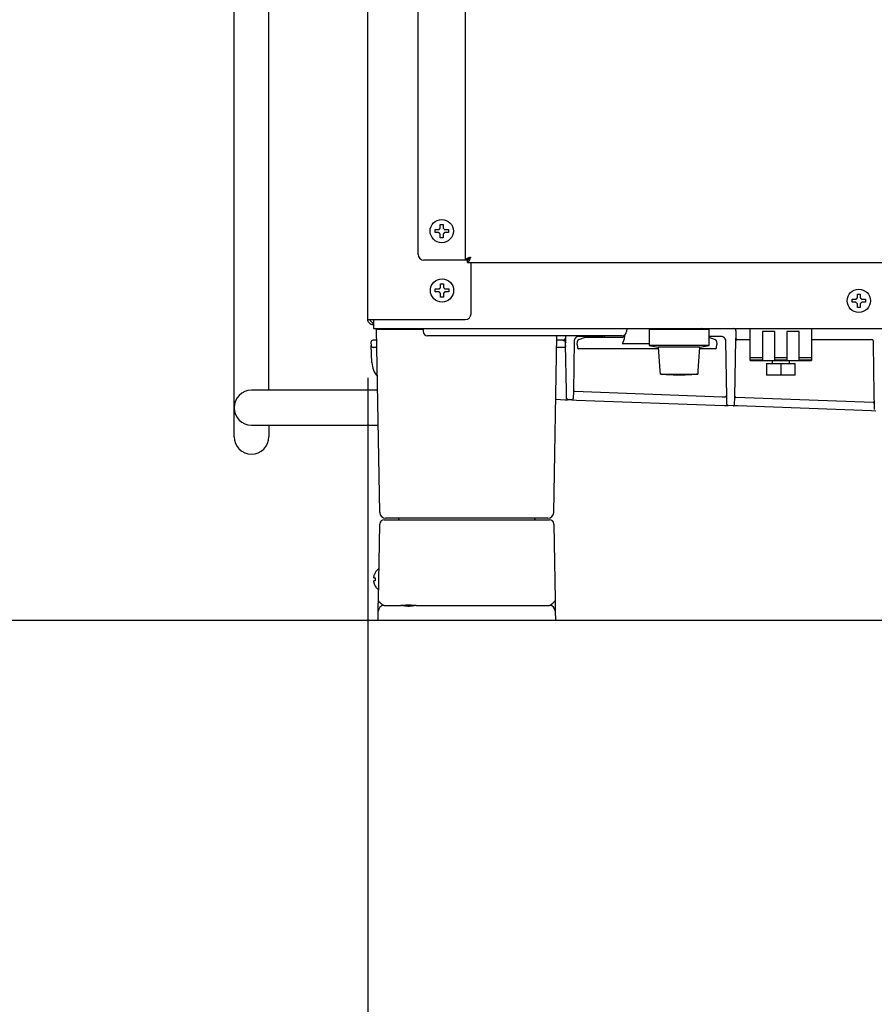
# Model space of a CAD drawing. Extents: x 460 to 8138, y 0 to 5507.
# Drawn here: x 3427 to 3721, y 1307 to 1646 of the extents above; entities that cross this region are included whole.
import ezdxf

# ---------------------------------------------------------------- set-up
doc = ezdxf.new("R2010")
doc.units = 0
doc.header["$LTSCALE"] = 2
doc.header["$PDMODE"] = 3
doc.layers.get('0').update_dxf_attribs({"linetype": 'CONTINUOUS'})
doc.layers.get('DEFPOINTS').update_dxf_attribs({"linetype": 'CONTINUOUS'})
doc.layers.add('SUNPOU', color=7, linetype='CONTINUOUS')
doc.styles.get("Standard").update_dxf_attribs({"font": 'ROMANS', "bigfont": 'EXTFONT.shx'})
doc.dimstyles.new('STANDARD$0', dxfattribs={"dimscale": 10, "dimtxt": 2, "dimasz": 3, "dimexe": 1, "dimexo": 1, "dimgap": 0.6, "dimtad": 3, "dimdec": 0, "dimzin": 0, "dimdsep": 46, "dimtxsty": 'STANDARD', "dimblk1": 'OPEN', "dimblk2": 'OPEN', "dimsah": 1, "dimcen": 1.5, "dimadec": 0, "dimazin": 0, "dimtfac": 1, "dimtdec": 0, "dimtmove": 0, "dimatfit": 0, "dimldrblk": 'DOTSMALL', "dimfxl": 1, "dimtvp": 1, "dimtolj": 1, "dimtzin": 0, "dimarcsym": 0})

# ---------------------------------------------------------------- blocks, each defined once
blk = doc.blocks.new('_OPEN')
at = {"color": 0, "linetype": 'ByBlock'}
for p, q in [((-1, 0.1667), (0, 0)), ((0, 0), (-1, -0.1667)), ((0, 0), (-1, 0))]:
    blk.add_line(p, q, dxfattribs=at)
blk = doc.blocks.new('*D8')
at = {"layer": 'DEFPOINTS', "color": 0}
for p in [(3546.89, 1542.75), (3748.69, 1463.95), (3748.69, 1098.39)]:
    blk.add_point(p, dxfattribs=at)
at = {"layer": 'SUNPOU', "color": 0, "lineweight": -2}
for p, q in [((3546.89, 1522.75), (3546.89, 1078.39)), ((3748.69, 1443.95), (3748.69, 1078.39)), ((3606.89, 1098.39), (3688.69, 1098.39))]:
    blk.add_line(p, q, dxfattribs=at)
at = {"layer": 'SUNPOU', "color": 0, "lineweight": -2, "xscale": 60, "yscale": 60, "zscale": 60, "rotation": 180}
blk.add_blockref('_OPEN', (3546.89, 1098.39), dxfattribs=at)
at = {"layer": 'SUNPOU', "color": 0, "lineweight": -2, "xscale": 60, "yscale": 60, "zscale": 60}
blk.add_blockref('_OPEN', (3748.69, 1098.39), dxfattribs=at)
at = {"layer": 'SUNPOU', "color": 0, "lineweight": 0, "insert": (3647.79, 1130.39), "char_height": 40, "attachment_point": 5}
blk.add_mtext('\\A1;202', dxfattribs=at)
blk = doc.blocks.new('_DotSmall')
at = {"color": 0, "linetype": 'ByBlock', "const_width": 0.5}
blk.add_lwpolyline([(-0.0625, 0, 1), (0.0625, 0, 1)], format="xyb", close=True, dxfattribs=at)

msp = doc.modelspace()

# ---------------------------------------------------------------- linework, layer by layer
at = {"color": 2}
for p, q in [((3546.89, 1542.75), (3546.89, 2074.18)), ((3580.39, 2070.26), (3580.39, 1563.15)), ((3564.19, 1565.15), (3564.19, 2065.85)), ((3500.89, 1502.45), (3500.89, 1915.65)), ((3512.89, 1518.45), (3512.89, 1915.65)), ((3571.79, 1575.45), (3572.79, 1575.45)), ((3572.79, 1570.85), (3571.79, 1570.85)), ((3581.59, 1563.73), (3581.92, 1563.73)), ((3581.19, 1563.15), (3566.19, 1563.15)), ((3581.19, 1562.35), (3581.19, 1563.15)), ((3581.19, 1562.35), (3823.96, 1562.35)), ((3582.39, 1544.75), (3582.39, 1562.35)), ((3570.09, 1552.25), (3570.09, 1553.25)), ((3574.69, 1553.25), (3574.69, 1552.25)), ((3715.19, 1551.5), (3716.19, 1551.5)), ((3716.19, 1546.9), (3715.19, 1546.9)), ((3546.89, 1542.75), (3580.39, 1542.75)), ((3548.89, 1541.75), (3548.69, 1541.75)), ((3548.69, 1540.95), (3548.69, 1541.75)), ((3548.89, 1540.95), (3548.69, 1540.95)), ((3548.89, 1542.75), (3548.89, 1539.65)), ((3548.89, 1539.65), (3804.03, 1539.65)), ((3549.89, 1539.45), (3565.9, 1539.45)), ((3550.99, 1476.41), (3549.89, 1539.45)), ((3565.89, 1539.65), (3565.93, 1538.6)), ((3634.36, 1537.15), (3567.43, 1537.15)), ((3610.79, 1476.41), (3611.85, 1537.15)), ((3614.93, 1536.08), (3614.95, 1537.15)), ((3621.59, 1536.54), (3619.34, 1535.8)), ((3627.39, 1536.9), (3619.35, 1536.9)), ((3622.22, 1536.65), (3634.59, 1536.65)), ((3626.95, 1536.9), (3626.94, 1536.65)), ((3628.41, 1537.13), (3628.41, 1537.15)), ((3632.39, 1537.15), (3632.39, 1537.13)), ((3635.11, 1537.35), (3634.99, 1536.05)), ((3635.89, 1539.65), (3635.86, 1538.6)), ((3643.56, 1539.45), (3664.22, 1539.45)), ((3643.56, 1539.45), (3643.56, 1533.85)), ((3648.89, 1539.65), (3648.89, 1539.45)), ((3658.89, 1539.45), (3658.89, 1539.65)), ((3662.73, 1539.65), (3662.73, 1539.45)), ((3664.22, 1533.85), (3664.22, 1539.45)), ((3668.44, 1536.9), (3664.22, 1536.9)), ((3666.45, 1535.8), (3664.22, 1536.54)), ((3673.41, 1538.88), (3673.36, 1536.07)), ((3678.39, 1528.65), (3678.39, 1539.65)), ((3682.59, 1538.65), (3682.59, 1528.84)), ((3686.79, 1538.65), (3682.59, 1538.65)), ((3686.79, 1528.84), (3686.79, 1538.65)), ((3690.99, 1538.65), (3690.99, 1528.84)), ((3695.19, 1538.65), (3690.99, 1538.65)), ((3695.19, 1528.84), (3695.19, 1538.65)), ((3699.39, 1539.65), (3699.39, 1528.65)), ((3547.94, 1534.86), (3547.99, 1533.86)), ((3548.3, 1527.93), (3547.99, 1533.86)), ((3549.96, 1535.65), (3548.68, 1535.65)), ((3550, 1533.15), (3548.74, 1533.15)), ((3614.42, 1533.15), (3611.78, 1533.15)), ((3613.94, 1535.65), (3611.83, 1535.65)), ((3614.89, 1534.15), (3614.93, 1536.08)), ((3614.89, 1534.15), (3614.89, 1534.15)), ((3614.89, 1534.14), (3614.89, 1534.15)), ((3615.17, 1518.11), (3614.89, 1534.14)), ((3617.85, 1535.42), (3617.55, 1518.06)), ((3618.89, 1534.15), (3619, 1535.37)), ((3618.89, 1534.15), (3618.99, 1533.1)), ((3643.56, 1534.43), (3634.35, 1534.43)), ((3643.56, 1533.85), (3646.74, 1533.29)), ((3664.22, 1533.85), (3643.56, 1533.85)), ((3646.74, 1533.29), (3647.31, 1525.15)), ((3661.04, 1533.29), (3646.74, 1533.29)), ((3660.48, 1525.15), (3661.04, 1533.29)), ((3661.04, 1533.29), (3664.22, 1533.85)), ((3666.79, 1535.37), (3666.89, 1534.15)), ((3666.8, 1533.1), (3666.89, 1534.15)), ((3670.27, 1516.1), (3669.94, 1535.42)), ((3673.01, 1516.04), (3673.36, 1536.07)), ((3673.85, 1535.9), (3678.39, 1535.9)), ((3699.39, 1535.9), (3720.11, 1535.9)), ((3720.61, 1535.41), (3720.8, 1524.61)), ((3646.79, 1532.65), (3619.48, 1532.65)), ((3666.3, 1532.65), (3661, 1532.65)), ((3678.39, 1529.65), (3682.59, 1529.65)), ((3682.59, 1528.84), (3678.39, 1528.84)), ((3678.39, 1528.65), (3699.39, 1528.65)), ((3684, 1527.65), (3684, 1523.65)), ((3684, 1527.65), (3693.79, 1527.65)), ((3685.89, 1528.65), (3685.89, 1527.65)), ((3686.79, 1529.65), (3690.99, 1529.65)), ((3690.99, 1528.84), (3686.79, 1528.84)), ((3688.89, 1527.65), (3688.89, 1523.65)), ((3691.89, 1527.65), (3691.89, 1528.65)), ((3693.79, 1523.65), (3693.79, 1527.65)), ((3695.19, 1529.65), (3699.39, 1529.65)), ((3699.39, 1528.84), (3695.19, 1528.84)), ((3647.39, 1525.15), (3647.31, 1525.15)), ((3647.47, 1523.99), (3647.39, 1525.15)), ((3647.47, 1523.99), (3660.32, 1523.99)), ((3660.4, 1525.15), (3660.32, 1523.99)), ((3660.48, 1525.15), (3660.4, 1525.15)), ((3693.79, 1523.65), (3684, 1523.65)), ((3720.8, 1524.61), (3721.02, 1511.8)), ((3550.26, 1518.45), (3506.89, 1518.45)), ((3615.22, 1515.66), (3615.17, 1518.11)), ((3617.55, 1518.06), (3617.51, 1515.61)), ((3617.96, 1518.09), (3668.72, 1516.24)), ((3668.72, 1516.24), (3669.89, 1516.19)), ((3611.47, 1515.33), (3614.69, 1515.21)), ((3616.99, 1515.12), (3615.7, 1515.17)), ((3616.99, 1515.12), (3618.58, 1515.07)), ((3618.58, 1515.07), (3669.39, 1513.21)), ((3669.39, 1513.21), (3670.8, 1513.16)), ((3670.32, 1513.65), (3670.27, 1516.1)), ((3672.45, 1513.1), (3670.8, 1513.16)), ((3674.05, 1513.04), (3672.45, 1513.1)), ((3672.97, 1513.59), (3673.01, 1516.04)), ((3673.42, 1516.07), (3720.6, 1514.34)), ((3720.1, 1511.36), (3674.05, 1513.04)), ((3721.5, 1511.31), (3720.1, 1511.36)), ((3506.89, 1506.45), (3550.47, 1506.45)), ((3512.89, 1506.45), (3512.89, 1502.45)), ((3550.52, 1446.41), (3550.97, 1472.47)), ((3552.47, 1473.95), (3609.32, 1473.95)), ((3608.79, 1474.45), (3552.99, 1474.45)), ((3557.65, 1473.95), (3557.65, 1473.96)), ((3604.14, 1473.95), (3604.14, 1473.96)), ((3610.82, 1472.47), (3611.27, 1446.41)), ((3549.42, 1455.75), (3549.45, 1455.75)), ((3549.45, 1451.15), (3549.42, 1451.15)), ((3550.39, 1439.45), (3550.45, 1442.48)), ((3552.45, 1444.45), (3558.32, 1444.45)), ((3563.47, 1444.45), (3609.34, 1444.45)), ((3611.34, 1442.48), (3611.39, 1439.45)), ((616.5, 1439.45), (4325.33, 1439.45))]:
    msp.add_line(p, q, dxfattribs=at)
for centre in [(3572.29, 1573.15), (3572.39, 1552.75), (3715.69, 1549.2)]:
    msp.add_circle(centre, 4, dxfattribs=at)
for centre, radius, start, end in [((3566.19, 1565.15), 2, 180, 270), ((3580.39, 1544.75), 2, 270, 0), ((3567.43, 1538.65), 1.5, 182, 270), ((3613.94, 1536.65), 1, 270, 359), ((3619.35, 1535.4), 1.5, 90, 111.7721), ((3622.22, 1534.65), 2, 90, 108.4349), ((3627.91, 1537.15), 0.5, 270, 358), ((3634.36, 1538.65), 1.5, 270, 358), ((3634.59, 1537.15), 0.5, 270, 355), ((3668.44, 1535.4), 1.5, 68.2279, 90), ((3672.66, 1538.9), 0.75, 359, 90), ((3548.68, 1534.9), 0.75, 90, 183), ((3548.74, 1533.9), 0.75, 183, 270), ((3619.48, 1533.15), 0.5, 185, 270), ((3619.5, 1535.32), 0.5, 108.4349, 175), ((3666.3, 1533.15), 0.5, 270, 355), ((3666.29, 1535.32), 0.5, 5, 71.5651), ((3673.85, 1535.4), 0.5, 90, 179), ((3720.11, 1535.4), 0.5, 1, 90), ((3556.29, 1528.35), 8, 183, 220.2077), ((3506.89, 1512.45), 6, 90, 270), ((3617.94, 1517.69), 0.4, 87.9098, 179), ((3669.88, 1515.8), 0.4, 1, 87.9097), ((3615.72, 1515.67), 0.5, 181, 267.9098), ((3617.01, 1515.62), 0.5, 267.9098, 359), ((3670.82, 1513.66), 0.5, 181, 267.9098), ((3672.47, 1513.6), 0.5, 267.9098, 359), ((3673.41, 1515.67), 0.4, 87.9098, 179.0001), ((3720.59, 1513.94), 0.4, 1, 87.9098), ((3506.89, 1502.45), 6, 180, 0), ((3552.99, 1476.45), 2, 181, 270), ((3608.79, 1476.45), 2, 270, 359), ((3552.47, 1472.45), 1.5, 90, 179), ((3557.15, 1473.95), 0.5, 1, 90), ((3604.64, 1473.95), 0.5, 90, 179), ((3609.32, 1472.45), 1.5, 1, 90), ((3553.51, 1453.25), 4.8, 125.8501, 148.6074), ((3553.2, 1453.45), 3.78, 172.3959, 179.9965), ((3553.2, 1453.45), 3.78, 180.0035, 187.6041), ((3553.51, 1453.65), 4.8, 211.3459, 232.2535), ((3552.45, 1442.45), 2, 90, 179), ((3609.34, 1442.45), 2, 1, 90)]:
    msp.add_arc(centre, radius, start, end, dxfattribs=at)
for centre, major_axis, ratio, start_param, end_param in [((3627.4, 1537.3), (0, -0.4), 1, 6.282869, 7.469569), ((3661.49, 1538.9), (0, 0.75), 0.994667, 0, 0.747615), ((3634.71, 1538.53), (0.36, 4.1), 0.121482, 3.152266, 3.833542)]:
    msp.add_ellipse(centre, major_axis=major_axis, ratio=ratio, start_param=start_param, end_param=end_param, dxfattribs=at)
for points in [[(3571.29, 1573.65), (3571.32, 1573.67), (3571.37, 1573.72), (3571.45, 1573.8), (3571.52, 1573.87), (3571.59, 1573.94), (3571.66, 1574.01), (3571.73, 1574.08), (3571.77, 1574.12), (3571.79, 1574.15)], [(3571.79, 1574.15), (3571.79, 1574.2), (3571.79, 1574.31), (3571.79, 1574.47), (3571.79, 1574.63), (3571.79, 1574.79), (3571.79, 1574.94), (3571.79, 1575.09), (3571.79, 1575.26), (3571.79, 1575.38), (3571.79, 1575.45)], [(3572.79, 1574.15), (3572.82, 1574.12), (3572.87, 1574.08), (3572.94, 1574), (3573.01, 1573.93), (3573.08, 1573.86), (3573.15, 1573.79), (3573.22, 1573.72), (3573.27, 1573.67), (3573.29, 1573.65)], [(3569.99, 1572.65), (3569.99, 1572.81), (3569.99, 1573.15), (3569.99, 1573.48), (3569.99, 1573.65)], [(3571.29, 1572.65), (3571.24, 1572.65), (3571.13, 1572.65), (3570.97, 1572.65), (3570.81, 1572.65), (3570.66, 1572.65), (3570.5, 1572.65), (3570.35, 1572.65), (3570.18, 1572.65), (3570.06, 1572.65), (3569.99, 1572.65)], [(3571.79, 1572.15), (3571.77, 1572.17), (3571.72, 1572.22), (3571.65, 1572.29), (3571.58, 1572.36), (3571.51, 1572.43), (3571.44, 1572.5), (3571.37, 1572.58), (3571.32, 1572.62), (3571.29, 1572.65)], [(3573.29, 1572.65), (3573.27, 1572.62), (3573.22, 1572.57), (3573.14, 1572.5), (3573.07, 1572.42), (3573, 1572.35), (3572.93, 1572.29), (3572.86, 1572.22), (3572.82, 1572.17), (3572.79, 1572.15)], [(3572.79, 1572.15), (3572.79, 1572.09), (3572.79, 1571.99), (3572.79, 1571.82), (3572.79, 1571.66), (3572.79, 1571.51), (3572.79, 1571.36), (3572.79, 1571.2), (3572.79, 1571.03), (3572.79, 1570.91), (3572.79, 1570.85)], [(3573.29, 1573.65), (3573.35, 1573.65), (3573.46, 1573.65), (3573.62, 1573.65), (3573.78, 1573.65), (3573.93, 1573.65), (3574.08, 1573.65), (3574.24, 1573.65), (3574.41, 1573.65), (3574.53, 1573.65), (3574.59, 1573.65)], [(3574.59, 1573.65), (3574.59, 1573.48), (3574.59, 1573.15), (3574.59, 1572.81), (3574.59, 1572.65)], [(3582.19, 1564.15), (3582.12, 1564.12), (3581.98, 1564.07), (3581.76, 1563.99), (3581.55, 1563.92), (3581.36, 1563.84), (3581.17, 1563.76), (3581, 1563.69), (3580.84, 1563.61), (3580.71, 1563.53), (3580.6, 1563.46), (3580.51, 1563.38), (3580.44, 1563.3), (3580.4, 1563.22), (3580.39, 1563.17), (3580.39, 1563.15)], [(3582.19, 1564.15), (3582.17, 1564.11), (3582.12, 1564.03), (3582.04, 1563.91), (3581.96, 1563.79), (3581.89, 1563.68), (3581.81, 1563.58), (3581.73, 1563.48), (3581.66, 1563.4), (3581.58, 1563.32), (3581.5, 1563.26), (3581.43, 1563.21), (3581.35, 1563.17), (3581.27, 1563.15), (3581.22, 1563.15), (3581.19, 1563.15)], [(3571.39, 1553.25), (3571.42, 1553.27), (3571.47, 1553.32), (3571.54, 1553.39), (3571.61, 1553.46), (3571.68, 1553.53), (3571.75, 1553.6), (3571.82, 1553.68), (3571.87, 1553.72), (3571.89, 1553.75)], [(3571.89, 1553.75), (3571.89, 1553.8), (3571.89, 1553.91), (3571.89, 1554.07), (3571.89, 1554.23), (3571.89, 1554.39), (3571.89, 1554.54), (3571.89, 1554.69), (3571.89, 1554.86), (3571.89, 1554.98), (3571.89, 1555.05)], [(3571.89, 1555.05), (3572.06, 1555.05), (3572.39, 1555.05), (3572.73, 1555.05), (3572.89, 1555.05)], [(3572.89, 1553.75), (3572.92, 1553.72), (3572.97, 1553.67), (3573.05, 1553.6), (3573.12, 1553.52), (3573.19, 1553.45), (3573.26, 1553.39), (3573.33, 1553.32), (3573.37, 1553.27), (3573.39, 1553.25)], [(3571.39, 1552.25), (3571.34, 1552.25), (3571.23, 1552.25), (3571.07, 1552.25), (3570.91, 1552.25), (3570.76, 1552.25), (3570.6, 1552.25), (3570.45, 1552.25), (3570.28, 1552.25), (3570.16, 1552.25), (3570.09, 1552.25)], [(3571.89, 1551.75), (3571.87, 1551.77), (3571.82, 1551.82), (3571.74, 1551.9), (3571.67, 1551.97), (3571.6, 1552.04), (3571.53, 1552.11), (3571.46, 1552.18), (3571.42, 1552.22), (3571.39, 1552.25)], [(3572.89, 1550.45), (3572.73, 1550.45), (3572.39, 1550.45), (3572.06, 1550.45), (3571.89, 1550.45)], [(3573.39, 1552.25), (3573.37, 1552.22), (3573.32, 1552.18), (3573.25, 1552.1), (3573.18, 1552.03), (3573.11, 1551.96), (3573.04, 1551.89), (3572.97, 1551.82), (3572.92, 1551.77), (3572.89, 1551.75)], [(3572.89, 1551.75), (3572.89, 1551.69), (3572.89, 1551.59), (3572.89, 1551.42), (3572.89, 1551.26), (3572.89, 1551.11), (3572.89, 1550.96), (3572.89, 1550.8), (3572.89, 1550.63), (3572.89, 1550.51), (3572.89, 1550.45)], [(3573.39, 1553.25), (3573.45, 1553.25), (3573.56, 1553.25), (3573.72, 1553.25), (3573.88, 1553.25), (3574.03, 1553.25), (3574.18, 1553.25), (3574.34, 1553.25), (3574.51, 1553.25), (3574.63, 1553.25), (3574.69, 1553.25)], [(3714.69, 1549.7), (3714.72, 1549.72), (3714.77, 1549.77), (3714.85, 1549.85), (3714.92, 1549.92), (3714.99, 1549.99), (3715.06, 1550.06), (3715.13, 1550.13), (3715.17, 1550.17), (3715.19, 1550.2)], [(3715.19, 1550.2), (3715.19, 1550.25), (3715.19, 1550.36), (3715.19, 1550.52), (3715.19, 1550.68), (3715.19, 1550.84), (3715.19, 1550.99), (3715.19, 1551.14), (3715.19, 1551.31), (3715.19, 1551.43), (3715.19, 1551.5)], [(3716.19, 1550.2), (3716.22, 1550.17), (3716.27, 1550.13), (3716.34, 1550.05), (3716.41, 1549.98), (3716.48, 1549.91), (3716.55, 1549.84), (3716.62, 1549.77), (3716.67, 1549.72), (3716.69, 1549.7)], [(3713.39, 1548.7), (3713.39, 1548.86), (3713.39, 1549.2), (3713.39, 1549.53), (3713.39, 1549.7)], [(3714.69, 1548.7), (3714.64, 1548.7), (3714.53, 1548.7), (3714.37, 1548.7), (3714.21, 1548.7), (3714.06, 1548.7), (3713.9, 1548.7), (3713.75, 1548.7), (3713.58, 1548.7), (3713.46, 1548.7), (3713.39, 1548.7)], [(3715.19, 1548.2), (3715.17, 1548.22), (3715.12, 1548.27), (3715.05, 1548.34), (3714.98, 1548.41), (3714.91, 1548.48), (3714.84, 1548.55), (3714.77, 1548.63), (3714.72, 1548.67), (3714.69, 1548.7)], [(3716.69, 1548.7), (3716.67, 1548.67), (3716.62, 1548.62), (3716.54, 1548.55), (3716.47, 1548.47), (3716.4, 1548.4), (3716.33, 1548.34), (3716.26, 1548.27), (3716.22, 1548.22), (3716.19, 1548.2)], [(3716.19, 1548.2), (3716.19, 1548.14), (3716.19, 1548.04), (3716.19, 1547.87), (3716.19, 1547.71), (3716.19, 1547.56), (3716.19, 1547.41), (3716.19, 1547.25), (3716.19, 1547.08), (3716.19, 1546.96), (3716.19, 1546.9)], [(3716.69, 1549.7), (3716.75, 1549.7), (3716.86, 1549.7), (3717.02, 1549.7), (3717.18, 1549.7), (3717.33, 1549.7), (3717.48, 1549.7), (3717.64, 1549.7), (3717.81, 1549.7), (3717.93, 1549.7), (3717.99, 1549.7)], [(3717.99, 1549.7), (3717.99, 1549.53), (3717.99, 1549.2), (3717.99, 1548.86), (3717.99, 1548.7)], [(3669.03, 1536.78), (3669.02, 1536.78), (3669, 1536.79), (3668.99, 1536.79)], [(3660.32, 1523.99), (3660.05, 1523.96), (3659.53, 1523.91), (3658.83, 1523.85), (3658.17, 1523.8), (3657.57, 1523.76), (3657.02, 1523.73), (3656.51, 1523.71), (3656.05, 1523.69), (3655.63, 1523.68), (3655.26, 1523.67), (3654.93, 1523.66), (3654.63, 1523.66), (3654.38, 1523.66), (3654.14, 1523.65), (3653.89, 1523.65), (3653.65, 1523.65), (3653.4, 1523.66), (3653.15, 1523.66), (3652.86, 1523.66), (3652.53, 1523.67), (3652.16, 1523.68), (3651.74, 1523.69), (3651.28, 1523.71), (3650.77, 1523.73), (3650.22, 1523.76), (3649.62, 1523.8), (3648.96, 1523.85), (3648.25, 1523.91), (3647.74, 1523.96), (3647.47, 1523.99)], [(3548.9, 1454.45), (3548.9, 1454.42), (3548.89, 1454.37), (3548.88, 1454.3), (3548.88, 1454.22), (3548.88, 1454.15), (3548.89, 1454.09), (3548.89, 1454.02), (3548.9, 1453.97), (3548.9, 1453.95)], [(3548.9, 1452.95), (3548.9, 1452.92), (3548.89, 1452.88), (3548.89, 1452.8), (3548.88, 1452.73), (3548.88, 1452.66), (3548.89, 1452.59), (3548.89, 1452.52), (3548.9, 1452.47), (3548.9, 1452.45)], [(3548.9, 1453.95), (3548.91, 1453.95), (3548.94, 1453.95), (3548.99, 1453.95), (3549.05, 1453.95), (3549.11, 1453.95), (3549.18, 1453.95), (3549.25, 1453.95), (3549.34, 1453.95), (3549.41, 1453.95), (3549.45, 1453.95)], [(3548.9, 1452.45), (3548.91, 1452.39), (3548.94, 1452.29), (3548.99, 1452.12), (3549.05, 1451.96), (3549.11, 1451.81), (3549.18, 1451.66), (3549.25, 1451.5), (3549.34, 1451.33), (3549.41, 1451.21), (3549.45, 1451.15)]]:
    msp.add_open_spline(points, degree=3, dxfattribs=at)
for points, knots in [([(3572.79, 1575.45), (3572.79, 1575.24), (3572.79, 1575.03), (3572.79, 1574.71), (3572.79, 1574.6), (3572.79, 1574.38), (3572.79, 1574.26), (3572.79, 1574.15)], [0, 0, 0, 0, 0.5, 0.5, 0.75, 0.75, 1, 1, 1, 1]), ([(3569.99, 1573.65), (3570.2, 1573.65), (3570.41, 1573.65), (3570.73, 1573.65), (3570.84, 1573.65), (3571.07, 1573.65), (3571.18, 1573.65), (3571.29, 1573.65)], [0, 0, 0, 0, 0.5, 0.5, 0.75, 0.75, 1, 1, 1, 1]), ([(3571.79, 1570.85), (3571.79, 1571.05), (3571.79, 1571.26), (3571.79, 1571.59), (3571.79, 1571.7), (3571.79, 1571.92), (3571.79, 1572.03), (3571.79, 1572.15)], [0, 0, 0, 0, 0.5, 0.5, 0.75, 0.75, 1, 1, 1, 1]), ([(3574.59, 1572.65), (3574.39, 1572.65), (3574.18, 1572.65), (3573.86, 1572.65), (3573.75, 1572.65), (3573.52, 1572.65), (3573.41, 1572.65), (3573.29, 1572.65)], [0, 0, 0, 0, 0.5, 0.5, 0.75, 0.75, 1, 1, 1, 1]), ([(3582.19, 1564.15), (3582.13, 1564.11), (3582.06, 1564.06), (3581.94, 1563.98), (3581.87, 1563.94), (3581.75, 1563.86), (3581.69, 1563.81), (3581.58, 1563.73), (3581.53, 1563.69), (3581.44, 1563.61), (3581.4, 1563.56), (3581.33, 1563.48), (3581.3, 1563.44), (3581.25, 1563.36), (3581.23, 1563.31), (3581.2, 1563.23), (3581.19, 1563.19), (3581.19, 1563.15)], [0, 0, 0, 0, 0.125, 0.125, 0.25, 0.25, 0.375, 0.375, 0.5, 0.5, 0.625, 0.625, 0.75, 0.75, 0.875, 0.875, 1, 1, 1, 1]), ([(3582.19, 1564.15), (3582.15, 1564.03), (3582.11, 1563.91), (3582.03, 1563.68), (3581.99, 1563.57), (3581.9, 1563.35), (3581.86, 1563.25), (3581.78, 1563.05), (3581.74, 1562.96), (3581.65, 1562.79), (3581.61, 1562.72), (3581.53, 1562.59), (3581.49, 1562.53), (3581.4, 1562.44), (3581.36, 1562.4), (3581.28, 1562.36), (3581.24, 1562.35), (3581.19, 1562.35)], [0, 0, 0, 0, 0.125, 0.125, 0.25, 0.25, 0.375, 0.375, 0.5, 0.5, 0.625, 0.625, 0.75, 0.75, 0.875, 0.875, 1, 1, 1, 1]), ([(3572.89, 1555.05), (3572.89, 1554.84), (3572.89, 1554.63), (3572.89, 1554.31), (3572.89, 1554.2), (3572.89, 1553.98), (3572.89, 1553.86), (3572.89, 1553.75)], [0, 0, 0, 0, 0.5, 0.5, 0.75, 0.75, 1, 1, 1, 1]), ([(3570.09, 1553.25), (3570.3, 1553.25), (3570.51, 1553.25), (3570.83, 1553.25), (3570.94, 1553.25), (3571.17, 1553.25), (3571.28, 1553.25), (3571.39, 1553.25)], [0, 0, 0, 0, 0.5, 0.5, 0.75, 0.75, 1, 1, 1, 1]), ([(3571.89, 1550.45), (3571.89, 1550.65), (3571.89, 1550.86), (3571.89, 1551.19), (3571.89, 1551.3), (3571.89, 1551.52), (3571.89, 1551.63), (3571.89, 1551.75)], [0, 0, 0, 0, 0.5, 0.5, 0.75, 0.75, 1, 1, 1, 1]), ([(3574.69, 1552.25), (3574.49, 1552.25), (3574.28, 1552.25), (3573.96, 1552.25), (3573.85, 1552.25), (3573.62, 1552.25), (3573.51, 1552.25), (3573.39, 1552.25)], [0, 0, 0, 0, 0.5, 0.5, 0.75, 0.75, 1, 1, 1, 1]), ([(3716.19, 1551.5), (3716.19, 1551.29), (3716.19, 1551.08), (3716.19, 1550.76), (3716.19, 1550.65), (3716.19, 1550.43), (3716.19, 1550.31), (3716.19, 1550.2)], [0, 0, 0, 0, 0.5, 0.5, 0.75, 0.75, 1, 1, 1, 1]), ([(3713.39, 1549.7), (3713.6, 1549.7), (3713.81, 1549.7), (3714.13, 1549.7), (3714.24, 1549.7), (3714.47, 1549.7), (3714.58, 1549.7), (3714.69, 1549.7)], [0, 0, 0, 0, 0.5, 0.5, 0.75, 0.75, 1, 1, 1, 1]), ([(3715.19, 1546.9), (3715.19, 1547.1), (3715.19, 1547.31), (3715.19, 1547.64), (3715.19, 1547.75), (3715.19, 1547.97), (3715.19, 1548.08), (3715.19, 1548.2)], [0, 0, 0, 0, 0.5, 0.5, 0.75, 0.75, 1, 1, 1, 1]), ([(3717.99, 1548.7), (3717.79, 1548.7), (3717.58, 1548.7), (3717.26, 1548.7), (3717.15, 1548.7), (3716.92, 1548.7), (3716.81, 1548.7), (3716.69, 1548.7)], [0, 0, 0, 0, 0.5, 0.5, 0.75, 0.75, 1, 1, 1, 1]), ([(3548.69, 1540.95), (3548.66, 1540.95), (3548.63, 1540.95), (3548.58, 1540.95), (3548.49, 1540.96), (3548.4, 1540.97), (3548.23, 1541), (3548.12, 1541.04), (3547.95, 1541.11), (3547.9, 1541.13), (3547.82, 1541.17), (3547.8, 1541.19), (3547.75, 1541.22), (3547.72, 1541.23), (3547.6, 1541.32), (3547.5, 1541.39), (3547.34, 1541.56), (3547.26, 1541.65), (3547.13, 1541.85), (3547.08, 1541.95), (3547.01, 1542.11), (3546.99, 1542.17), (3546.96, 1542.25), (3546.96, 1542.28), (3546.94, 1542.34), (3546.93, 1542.37), (3546.91, 1542.51), (3546.89, 1542.63), (3546.89, 1542.75)], [0, 0, 0, 0, 0.03125, 0.03125, 0.0625, 0.125, 0.125, 0.25, 0.25, 0.3125, 0.3125, 0.34375, 0.34375, 0.375, 0.375, 0.5, 0.5, 0.625, 0.625, 0.75, 0.75, 0.8125, 0.8125, 0.84375, 0.84375, 0.875, 0.875, 1, 1, 1, 1]), ([(3547.69, 1542.75), (3547.69, 1542.73), (3547.69, 1542.71), (3547.7, 1542.68), (3547.7, 1542.67), (3547.7, 1542.62), (3547.71, 1542.58), (3547.73, 1542.49), (3547.75, 1542.42), (3547.82, 1542.24), (3547.89, 1542.13), (3548.08, 1541.95), (3548.19, 1541.87), (3548.37, 1541.8), (3548.43, 1541.78), (3548.53, 1541.76), (3548.56, 1541.76), (3548.63, 1541.75), (3548.66, 1541.75), (3548.69, 1541.75)], [0, 0, 0, 0, 0.03125, 0.03125, 0.0625, 0.0625, 0.125, 0.125, 0.25, 0.25, 0.5, 0.5, 0.75, 0.75, 0.875, 0.875, 0.9375, 0.9375, 1, 1, 1, 1]), ([(3618.76, 1536.78), (3618.69, 1536.75), (3618.63, 1536.71), (3618.51, 1536.64), (3618.45, 1536.6), (3618.34, 1536.51), (3618.29, 1536.46), (3618.19, 1536.35), (3618.15, 1536.29), (3618.07, 1536.17), (3618.03, 1536.11), (3617.97, 1535.98), (3617.94, 1535.92), (3617.9, 1535.78), (3617.88, 1535.71), (3617.86, 1535.57), (3617.85, 1535.5), (3617.85, 1535.42)], [0, 0, 0, 0, 0.125, 0.125, 0.25, 0.25, 0.375, 0.375, 0.5, 0.5, 0.625, 0.625, 0.75, 0.75, 0.875, 0.875, 1, 1, 1, 1]), ([(3669.94, 1535.42), (3669.93, 1535.5), (3669.93, 1535.57), (3669.91, 1535.71), (3669.89, 1535.78), (3669.85, 1535.92), (3669.82, 1535.98), (3669.76, 1536.11), (3669.72, 1536.17), (3669.64, 1536.29), (3669.6, 1536.35), (3669.5, 1536.46), (3669.45, 1536.51), (3669.34, 1536.6), (3669.28, 1536.64), (3669.16, 1536.71), (3669.09, 1536.75), (3669.03, 1536.78)], [0, 0, 0, 0, 0.125, 0.125, 0.25, 0.25, 0.375, 0.375, 0.5, 0.5, 0.625, 0.625, 0.75, 0.75, 0.875, 0.875, 1, 1, 1, 1]), ([(3613.94, 1535.65), (3613.97, 1535.65), (3614, 1535.64), (3614.07, 1535.63), (3614.1, 1535.63), (3614.16, 1535.61), (3614.19, 1535.6), (3614.25, 1535.58), (3614.28, 1535.57), (3614.37, 1535.53), (3614.43, 1535.5), (3614.53, 1535.43), (3614.58, 1535.4), (3614.67, 1535.33), (3614.71, 1535.29), (3614.77, 1535.24), (3614.78, 1535.22), (3614.81, 1535.18), (3614.82, 1535.16), (3614.86, 1535.1), (3614.88, 1535.07), (3614.9, 1535.01), (3614.9, 1534.99), (3614.91, 1534.95), (3614.91, 1534.93), (3614.91, 1534.91)], [0, 0, 0, 0, 0.0625, 0.0625, 0.125, 0.125, 0.1875, 0.1875, 0.25, 0.25, 0.375, 0.375, 0.5, 0.5, 0.625, 0.625, 0.6875, 0.6875, 0.75, 0.75, 0.875, 0.875, 0.9375, 0.9375, 1, 1, 1, 1]), ([(3614.9, 1533.88), (3614.9, 1533.82), (3614.89, 1533.69), (3614.83, 1533.51), (3614.75, 1533.38), (3614.66, 1533.27), (3614.58, 1533.2), (3614.51, 1533.16), (3614.45, 1533.15), (3614.43, 1533.15), (3614.42, 1533.15)], [0, 0, 0, 0, 0.198598, 0.372735, 0.526467, 0.661951, 0.780699, 0.884431, 0.976252, 1, 1, 1, 1]), ([(3634.99, 1536.05), (3634.99, 1535.99), (3634.97, 1535.93), (3634.95, 1535.84), (3634.94, 1535.81), (3634.92, 1535.75), (3634.9, 1535.72), (3634.88, 1535.66), (3634.87, 1535.64), (3634.84, 1535.58), (3634.83, 1535.55), (3634.8, 1535.5), (3634.79, 1535.47), (3634.76, 1535.41), (3634.76, 1535.38), (3634.75, 1535.35)], [0, 0, 0, 0, 0.25, 0.25, 0.375, 0.375, 0.5, 0.5, 0.625, 0.625, 0.75, 0.75, 0.875, 0.875, 1, 1, 1, 1]), ([(3673.85, 1535.9), (3673.82, 1535.9), (3673.79, 1535.9), (3673.72, 1535.92), (3673.69, 1535.94), (3673.65, 1535.96), (3673.63, 1535.97), (3673.6, 1535.99), (3673.59, 1536), (3673.55, 1536.03), (3673.53, 1536.05), (3673.48, 1536.1), (3673.46, 1536.13), (3673.43, 1536.18), (3673.41, 1536.2), (3673.39, 1536.25), (3673.38, 1536.28), (3673.37, 1536.33), (3673.37, 1536.36), (3673.37, 1536.39)], [0, 0, 0, 0, 0.125, 0.125, 0.25, 0.25, 0.3125, 0.3125, 0.375, 0.375, 0.5, 0.5, 0.625, 0.625, 0.75, 0.75, 0.875, 0.875, 1, 1, 1, 1]), ([(3669.99, 1516.28), (3669.98, 1516.26), (3669.96, 1516.23), (3669.93, 1516.2), (3669.91, 1516.2), (3669.9, 1516.19), (3669.89, 1516.19)], [0, 0, 0, 0, 0.300338, 0.618583, 0.9198, 1, 1, 1, 1]), ([(3670.26, 1517.13), (3670.26, 1517.06), (3670.25, 1516.93), (3670.2, 1516.74), (3670.14, 1516.58), (3670.09, 1516.45), (3670.04, 1516.36), (3670, 1516.3), (3669.99, 1516.28), (3669.99, 1516.28)], [0, 0, 0, 0, 0.201934, 0.399699, 0.574197, 0.727862, 0.864158, 0.987011, 1, 1, 1, 1]), ([(3614.69, 1515.21), (3614.72, 1515.21), (3614.75, 1515.21), (3614.8, 1515.2), (3614.83, 1515.2), (3614.91, 1515.2), (3614.96, 1515.2), (3615.04, 1515.19), (3615.06, 1515.19), (3615.1, 1515.19), (3615.11, 1515.19), (3615.13, 1515.19), (3615.17, 1515.19), (3615.2, 1515.19), (3615.25, 1515.19), (3615.27, 1515.19), (3615.32, 1515.18), (3615.35, 1515.18), (3615.38, 1515.18)], [0, 0, 0, 0, 0.104404, 0.104404, 0.208807, 0.208807, 0.417615, 0.417615, 0.522019, 0.522019, 0.57422, 0.57422, 0.626422, 0.730826, 0.730826, 0.83523, 0.83523, 1, 1, 1, 1]), ([(3549.45, 1455.75), (3549.32, 1455.54), (3549.22, 1455.33), (3549.08, 1455.01), (3549.04, 1454.9), (3548.96, 1454.68), (3548.93, 1454.56), (3548.9, 1454.45)], [0, 0, 0, 0, 0.5, 0.5, 0.75, 0.75, 1, 1, 1, 1]), ([(3549.45, 1452.95), (3549.32, 1452.95), (3549.22, 1452.95), (3549.08, 1452.95), (3549.04, 1452.95), (3548.96, 1452.95), (3548.93, 1452.95), (3548.9, 1452.95)], [0, 0, 0, 0, 0.5, 0.5, 0.75, 0.75, 1, 1, 1, 1]), ([(3550.45, 1442.48), (3550.45, 1442.48), (3550.45, 1442.48), (3550.45, 1442.49), (3550.45, 1442.5), (3550.45, 1442.52), (3550.45, 1442.54), (3550.45, 1442.6), (3550.45, 1442.63), (3550.45, 1442.69), (3550.45, 1442.73), (3550.45, 1442.77), (3550.45, 1442.79), (3550.45, 1442.8), (3550.45, 1442.87), (3550.46, 1442.93), (3550.46, 1443.06), (3550.46, 1443.13), (3550.46, 1443.36), (3550.47, 1443.53), (3550.47, 1443.76), (3550.47, 1443.81), (3550.47, 1443.9), (3550.47, 1444.05), (3550.48, 1444.21), (3550.48, 1444.52), (3550.49, 1444.75), (3550.49, 1445.03), (3550.49, 1445.09), (3550.49, 1445.21), (3550.5, 1445.38), (3550.5, 1445.56), (3550.51, 1445.8), (3550.51, 1445.92), (3550.51, 1446.11), (3550.51, 1446.2), (3550.51, 1446.31), (3550.51, 1446.35), (3550.52, 1446.38), (3550.52, 1446.4), (3550.52, 1446.41)], [0, 0, 0, 0, 0.029052, 0.029052, 0.060373, 0.060373, 0.123015, 0.123015, 0.185657, 0.185657, 0.216977, 0.232638, 0.232638, 0.248298, 0.248298, 0.31094, 0.31094, 0.373582, 0.373582, 0.498866, 0.498866, 0.530186, 0.530186, 0.561507, 0.624149, 0.624149, 0.749433, 0.749433, 0.780754, 0.780754, 0.812075, 0.874716, 0.874716, 0.937358, 0.937358, 0.968679, 0.98434, 0.99217, 0.99217, 1, 1, 1, 1]), ([(3552.45, 1444.45), (3552.41, 1444.45), (3552.37, 1444.46), (3552.29, 1444.49), (3552.24, 1444.51), (3552.17, 1444.55), (3552.15, 1444.57), (3552.1, 1444.6), (3552.08, 1444.61), (3552, 1444.67), (3551.95, 1444.71), (3551.84, 1444.79), (3551.79, 1444.84), (3551.68, 1444.93), (3551.62, 1444.98), (3551.51, 1445.07), (3551.45, 1445.12), (3551.34, 1445.22), (3551.29, 1445.27), (3551.18, 1445.36), (3551.13, 1445.41), (3551.03, 1445.5), (3550.99, 1445.55), (3550.85, 1445.69), (3550.78, 1445.78), (3550.68, 1445.92), (3550.65, 1445.97), (3550.61, 1446.03), (3550.6, 1446.06), (3550.58, 1446.1), (3550.57, 1446.12), (3550.55, 1446.19), (3550.53, 1446.26), (3550.52, 1446.33), (3550.52, 1446.37), (3550.52, 1446.39), (3550.52, 1446.4), (3550.52, 1446.41)], [0, 0, 0, 0, 0.0625, 0.0625, 0.125, 0.125, 0.15625, 0.15625, 0.1875, 0.1875, 0.25, 0.25, 0.3125, 0.3125, 0.375, 0.375, 0.4375, 0.4375, 0.5, 0.5, 0.5625, 0.5625, 0.625, 0.625, 0.75, 0.75, 0.8125, 0.8125, 0.84375, 0.84375, 0.875, 0.875, 0.9375, 0.96875, 0.984375, 0.984375, 1, 1, 1, 1]), ([(3611.27, 1446.41), (3611.27, 1446.37), (3611.27, 1446.32), (3611.25, 1446.23), (3611.24, 1446.19), (3611.22, 1446.12), (3611.21, 1446.1), (3611.19, 1446.06), (3611.17, 1446.03), (3611.14, 1445.97), (3611.11, 1445.92), (3611.01, 1445.78), (3610.93, 1445.69), (3610.8, 1445.55), (3610.75, 1445.5), (3610.66, 1445.41), (3610.6, 1445.36), (3610.5, 1445.26), (3610.44, 1445.22), (3610.33, 1445.12), (3610.28, 1445.07), (3610.17, 1444.98), (3610.11, 1444.93), (3610, 1444.84), (3609.95, 1444.79), (3609.84, 1444.71), (3609.79, 1444.67), (3609.71, 1444.61), (3609.69, 1444.6), (3609.64, 1444.56), (3609.61, 1444.55), (3609.54, 1444.51), (3609.5, 1444.49), (3609.42, 1444.46), (3609.38, 1444.45), (3609.34, 1444.45)], [0, 0, 0, 0, 0.0625, 0.0625, 0.125, 0.125, 0.15625, 0.15625, 0.1875, 0.1875, 0.25, 0.25, 0.375, 0.375, 0.4375, 0.4375, 0.5, 0.5, 0.5625, 0.5625, 0.625, 0.625, 0.6875, 0.6875, 0.75, 0.75, 0.8125, 0.8125, 0.84375, 0.84375, 0.875, 0.875, 0.9375, 0.9375, 1, 1, 1, 1]), ([(3611.27, 1446.41), (3611.27, 1446.4), (3611.27, 1446.38), (3611.27, 1446.35), (3611.27, 1446.31), (3611.28, 1446.2), (3611.28, 1445.99), (3611.28, 1445.8), (3611.29, 1445.44), (3611.29, 1445.21), (3611.31, 1444.52), (3611.31, 1444.09), (3611.32, 1443.7), (3611.32, 1443.67), (3611.32, 1443.63), (3611.32, 1443.61), (3611.32, 1443.54), (3611.33, 1443.41), (3611.33, 1443.29), (3611.33, 1443.06), (3611.33, 1442.93), (3611.34, 1442.8), (3611.34, 1442.79), (3611.34, 1442.77), (3611.34, 1442.73), (3611.34, 1442.69), (3611.34, 1442.63), (3611.34, 1442.6), (3611.34, 1442.54), (3611.34, 1442.52), (3611.34, 1442.49), (3611.34, 1442.48), (3611.34, 1442.48)], [0, 0, 0, 0, 0.007824, 0.007824, 0.015648, 0.031295, 0.06259, 0.125181, 0.125181, 0.250362, 0.250362, 0.500723, 0.500723, 0.516371, 0.516371, 0.532018, 0.532018, 0.563314, 0.625904, 0.625904, 0.751085, 0.751085, 0.766732, 0.766732, 0.78238, 0.813675, 0.813675, 0.876266, 0.876266, 0.938856, 0.938856, 1, 1, 1, 1]), ([(3563.52, 1444.45), (3563.42, 1444.45), (3563.32, 1444.45), (3563.11, 1444.46), (3563.01, 1444.46), (3562.79, 1444.47), (3562.69, 1444.48), (3562.52, 1444.49), (3562.47, 1444.49), (3562.36, 1444.5), (3562.3, 1444.5), (3562.14, 1444.51), (3561.91, 1444.52), (3561.58, 1444.54), (3561.24, 1444.55), (3561.01, 1444.55), (3560.78, 1444.55), (3560.67, 1444.55), (3560.44, 1444.55), (3560.33, 1444.54), (3560.1, 1444.53), (3559.99, 1444.53), (3559.76, 1444.52), (3559.65, 1444.51), (3559.49, 1444.5), (3559.43, 1444.5), (3559.32, 1444.49), (3559.27, 1444.49), (3559.1, 1444.48), (3558.99, 1444.47), (3558.78, 1444.46), (3558.68, 1444.46), (3558.47, 1444.45), (3558.37, 1444.45), (3558.27, 1444.45)], [0, 0, 0, 0, 0.0625, 0.0625, 0.125, 0.125, 0.1875, 0.1875, 0.21875, 0.21875, 0.25, 0.25, 0.3125, 0.375, 0.4375, 0.5, 0.5, 0.5625, 0.5625, 0.625, 0.625, 0.6875, 0.6875, 0.75, 0.75, 0.78125, 0.78125, 0.8125, 0.8125, 0.875, 0.875, 0.9375, 0.9375, 1, 1, 1, 1]), ([(3563.47, 1444.45), (3563.38, 1444.45), (3563.29, 1444.44), (3563.14, 1444.43), (3563.1, 1444.43), (3563, 1444.42), (3562.95, 1444.41), (3562.8, 1444.39), (3562.7, 1444.37), (3562.49, 1444.34), (3562.38, 1444.32), (3562.17, 1444.29), (3562.06, 1444.27), (3561.84, 1444.24), (3561.72, 1444.23), (3561.58, 1444.21), (3561.55, 1444.21), (3561.49, 1444.2), (3561.4, 1444.19), (3561.31, 1444.19), (3561.14, 1444.18), (3561.02, 1444.17), (3560.78, 1444.17), (3560.66, 1444.18), (3560.43, 1444.19), (3560.31, 1444.2), (3560.14, 1444.22), (3560.05, 1444.23), (3559.97, 1444.24), (3559.91, 1444.25), (3559.88, 1444.25), (3559.74, 1444.27), (3559.63, 1444.29), (3559.47, 1444.31), (3559.41, 1444.32), (3559.3, 1444.34), (3559.25, 1444.35), (3559.09, 1444.37), (3558.99, 1444.39), (3558.84, 1444.41), (3558.79, 1444.42), (3558.69, 1444.43), (3558.64, 1444.43), (3558.5, 1444.44), (3558.41, 1444.45), (3558.32, 1444.45)], [0, 0, 0, 0, 0.0625, 0.0625, 0.09375, 0.09375, 0.125, 0.125, 0.1875, 0.1875, 0.25, 0.25, 0.3125, 0.3125, 0.375, 0.375, 0.390625, 0.390625, 0.40625, 0.4375, 0.4375, 0.5, 0.5, 0.5625, 0.5625, 0.625, 0.625, 0.65625, 0.671875, 0.671875, 0.6875, 0.6875, 0.75, 0.75, 0.78125, 0.78125, 0.8125, 0.8125, 0.875, 0.875, 0.90625, 0.90625, 0.9375, 0.9375, 1, 1, 1, 1])]:
    msp.add_open_spline(points, degree=3, knots=knots, dxfattribs=at)

# ---------------------------------------------------------------- dimensions: what is measured, and where the dimension line sits
at = {"layer": 'SUNPOU', "lineweight": 0}
dim = msp.add_linear_dim(base=(3748.69, 1098.39), p1=(3546.89, 1542.75), p2=(3748.69, 1463.95), dimstyle='STANDARD$0', override={"dimscale": 20}, dxfattribs=at)
dim.commit()
dim.dimension.update_dxf_attribs({"geometry": '*D8', "text_midpoint": (3647.79, 1130.39)})

doc.saveas('drawing.dxf')
